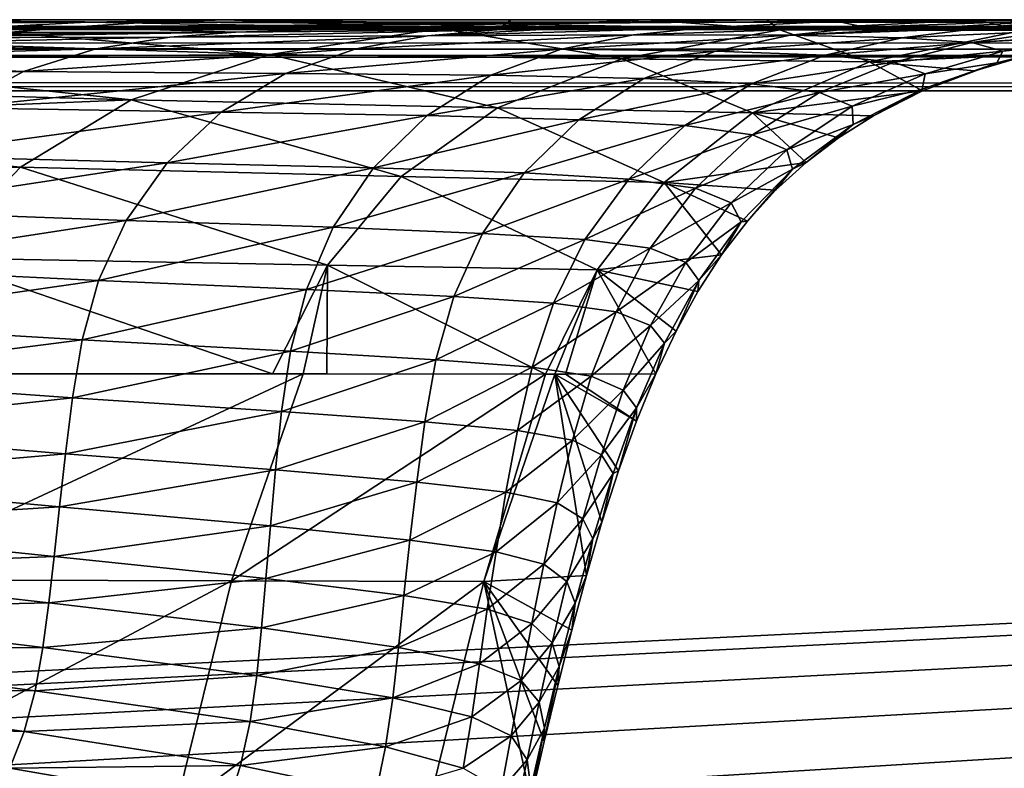
# Model space of a CAD drawing. Units: millimetres. Extents: x -350 to 350, y -132 to 0.
# Drawn here: x 180 to 194, y -11 to 0 of the extents above; entities that cross this region are included whole.
import ezdxf

# ---------------------------------------------------------------- set-up
doc = ezdxf.new("R2010")
doc.units = ezdxf.units.MM
doc.header["$LTSCALE"] = 65.185185
for name, color, linetype in [('100', 7, 'CONTINUOUS'), ('19', 7, 'CONTINUOUS'), ('20', 7, 'CONTINUOUS'), ('22', 7, 'CONTINUOUS'), ('47', 7, 'CONTINUOUS'), ('57', 7, 'CONTINUOUS'), ('59', 7, 'CONTINUOUS'), ('7', 7, 'CONTINUOUS'), ('8', 7, 'CONTINUOUS'), ('9', 7, 'CONTINUOUS'), ('98', 7, 'CONTINUOUS')]:
    doc.layers.add(name, color=color, linetype=linetype)

msp = doc.modelspace()

# ---------------------------------------------------------------- linework, layer by layer
at = {"layer": '100', "linetype": 'Continuous'}
for points in [[(-349, 0, -239), (349, 0, -239), (349, -0.134, -239.5), (-349, 0, -239)], [(-349, -0.071, -239.371), (-349, 0, -239), (349, -0.134, -239.5), (-349, -0.071, -239.371)], [(-349, -0.137, -239.506), (-349, -0.071, -239.371), (349, -0.134, -239.5), (-349, -0.137, -239.506)], [(349, -0.5, -239.866), (-349, -0.137, -239.506), (349, -0.134, -239.5), (349, -0.5, -239.866)], [(-349, -0.511, -239.872), (-349, -0.137, -239.506), (349, -0.5, -239.866), (-349, -0.511, -239.872)], [(349, -1, -240), (-349, -0.511, -239.872), (349, -0.5, -239.866), (349, -1, -240)], [(-349, -0.511, -239.872), (349, -1, -240), (-349, -0.75, -239.968), (-349, -0.511, -239.872)], [(349, -1, -240), (-349, -1, -240), (-349, -0.75, -239.968), (349, -1, -240)]]:
    msp.add_3dface(points, dxfattribs=at)
at = {"layer": '19', "linetype": 'Continuous'}
for points in [[(186.004, -0.223, -79.006), (186.979, -0.139, -80.463), (182.361, -0.243, -93.315), (186.004, -0.223, -79.006)], [(182.361, -0.243, -93.315), (186.979, -0.139, -80.463), (183.287, -0.174, -95.23), (182.361, -0.243, -93.315)], [(188.915, -0.21, -64.508), (189.901, -0.112, -65.784), (186.004, -0.223, -79.006), (188.915, -0.21, -64.508)], [(186.004, -0.223, -79.006), (189.901, -0.112, -65.784), (187.701, -0.132, -77.152), (186.004, -0.223, -79.006)], [(186.979, -0.139, -80.463), (186.004, -0.223, -79.006), (187.701, -0.132, -77.152), (186.979, -0.139, -80.463)], [(191.126, -0.217, -49.944), (192.178, -0.103, -50.797), (188.915, -0.21, -64.508), (191.126, -0.217, -49.944)], [(188.915, -0.21, -64.508), (192.178, -0.103, -50.797), (189.901, -0.112, -65.784), (188.915, -0.21, -64.508)], [(192.178, -0.103, -50.797), (191.126, -0.217, -49.944), (193.252, -0.107, -41.56), (192.178, -0.103, -50.797)], [(191.126, -0.217, -49.944), (193.802, -0.115, -35.783), (193.252, -0.107, -41.56), (191.126, -0.217, -49.944)], [(192.704, -0.251, -35.246), (193.802, -0.115, -35.783), (191.126, -0.217, -49.944), (192.704, -0.251, -35.246)], [(192.704, -0.251, -35.246), (194.829, -0.154, -20.449), (193.802, -0.115, -35.783), (192.704, -0.251, -35.246)], [(181.317, -0.409, -91.769), (182.361, -0.243, -93.315), (177.138, -0.356, -105.798), (181.317, -0.409, -91.769)], [(177.138, -0.356, -105.798), (182.361, -0.243, -93.315), (178.11, -0.252, -107.393), (177.138, -0.356, -105.798)], [(182.361, -0.243, -93.315), (183.287, -0.174, -95.23), (178.11, -0.252, -107.393), (182.361, -0.243, -93.315)], [(178.11, -0.252, -107.393), (183.287, -0.174, -95.23), (178.599, -0.224, -108.214), (178.11, -0.252, -107.393)], [(178.599, -0.224, -108.214), (183.287, -0.174, -95.23), (179.086, -0.208, -109.051), (178.599, -0.224, -108.214)], [(184.987, -0.409, -77.69), (186.004, -0.223, -79.006), (181.317, -0.409, -91.769), (184.987, -0.409, -77.69)], [(181.317, -0.409, -91.769), (186.004, -0.223, -79.006), (182.361, -0.243, -93.315), (181.317, -0.409, -91.769)], [(187.891, -0.414, -63.408), (188.915, -0.21, -64.508), (184.987, -0.409, -77.69), (187.891, -0.414, -63.408)], [(184.987, -0.409, -77.69), (188.915, -0.21, -64.508), (186.004, -0.223, -79.006), (184.987, -0.409, -77.69)], [(187.891, -0.414, -63.408), (191.126, -0.217, -49.944), (188.915, -0.21, -64.508), (187.891, -0.414, -63.408)], [(190.074, -0.44, -49.07), (191.126, -0.217, -49.944), (187.891, -0.414, -63.408), (190.074, -0.44, -49.07)], [(190.074, -0.44, -49.07), (192.704, -0.251, -35.246), (191.126, -0.217, -49.944), (190.074, -0.44, -49.07)], [(191.621, -0.497, -34.591), (192.704, -0.251, -35.246), (190.074, -0.44, -49.07), (191.621, -0.497, -34.591)], [(191.621, -0.497, -34.591), (193.696, -0.319, -20.315), (192.704, -0.251, -35.246), (191.621, -0.497, -34.591)], [(193.696, -0.319, -20.315), (194.829, -0.154, -20.449), (192.704, -0.251, -35.246), (193.696, -0.319, -20.315)], [(194.829, -0.154, -20.449), (193.696, -0.319, -20.315), (195.248, -0.226, -6.517), (194.829, -0.154, -20.449)], [(193.696, -0.319, -20.315), (195.26, -0.233, -5.469), (195.248, -0.226, -6.517), (193.696, -0.319, -20.315)], [(194.134, -0.442, -5.209), (195.26, -0.233, -5.469), (193.696, -0.319, -20.315), (194.134, -0.442, -5.209)], [(194.134, -0.442, -5.209), (195.139, -0.344, 10.243), (195.26, -0.233, -5.469), (194.134, -0.442, -5.209)], [(176.196, -0.556, -104.261), (181.317, -0.409, -91.769), (177.138, -0.356, -105.798), (176.196, -0.556, -104.261)], [(180.292, -0.73, -90.236), (181.317, -0.409, -91.769), (176.196, -0.556, -104.261), (180.292, -0.73, -90.236)], [(183.996, -0.757, -76.385), (184.987, -0.409, -77.69), (180.292, -0.73, -90.236), (183.996, -0.757, -76.385)], [(180.292, -0.73, -90.236), (184.987, -0.409, -77.69), (181.317, -0.409, -91.769), (180.292, -0.73, -90.236)], [(183.996, -0.757, -76.385), (187.891, -0.414, -63.408), (184.987, -0.409, -77.69), (183.996, -0.757, -76.385)], [(186.899, -0.782, -62.316), (187.891, -0.414, -63.408), (183.996, -0.757, -76.385), (186.899, -0.782, -62.316)], [(186.899, -0.782, -62.316), (190.074, -0.44, -49.07), (187.891, -0.414, -63.408), (186.899, -0.782, -62.316)], [(192.593, -0.595, -19.843), (193.696, -0.319, -20.315), (191.621, -0.497, -34.591), (192.593, -0.595, -19.843)], [(192.593, -0.595, -19.843), (194.134, -0.442, -5.209), (193.696, -0.319, -20.315), (192.593, -0.595, -19.843)], [(194.047, -0.604, 9.934), (194.503, -0.492, 25), (195.139, -0.344, 10.243), (194.047, -0.604, 9.934)], [(194.047, -0.604, 9.934), (195.139, -0.344, 10.243), (194.134, -0.442, -5.209), (194.047, -0.604, 9.934)], [(175.315, -0.871, -102.782), (180.292, -0.73, -90.236), (176.196, -0.556, -104.261), (175.315, -0.871, -102.782)], [(189.061, -0.827, -48.202), (190.074, -0.44, -49.07), (186.899, -0.782, -62.316), (189.061, -0.827, -48.202)], [(189.061, -0.827, -48.202), (191.621, -0.497, -34.591), (190.074, -0.44, -49.07), (189.061, -0.827, -48.202)], [(190.582, -0.902, -33.938), (191.621, -0.497, -34.591), (189.061, -0.827, -48.202), (190.582, -0.902, -33.938)], [(190.582, -0.902, -33.938), (192.593, -0.595, -19.843), (191.621, -0.497, -34.591), (190.582, -0.902, -33.938)], [(193.036, -0.761, -4.891), (194.134, -0.442, -5.209), (192.593, -0.595, -19.843), (193.036, -0.761, -4.891)], [(193.036, -0.761, -4.891), (194.047, -0.604, 9.934), (194.134, -0.442, -5.209), (193.036, -0.761, -4.891)], [(193.735, -0.719, 25), (194.503, -0.492, 25), (194.047, -0.604, 9.934), (193.735, -0.719, 25)], [(191.543, -1.023, -19.371), (192.593, -0.595, -19.843), (190.582, -0.902, -33.938), (191.543, -1.023, -19.371)], [(191.543, -1.023, -19.371), (193.036, -0.761, -4.891), (192.593, -0.595, -19.843), (191.543, -1.023, -19.371)], [(192.991, -0.978, 10.099), (192.999, -1.003, 25), (194.047, -0.604, 9.934), (192.991, -0.978, 10.099)], [(192.991, -0.978, 10.099), (194.047, -0.604, 9.934), (193.036, -0.761, -4.891), (192.991, -0.978, 10.099)], [(192.999, -1.003, 25), (193.735, -0.719, 25), (194.047, -0.604, 9.934), (192.999, -1.003, 25)], [(179.344, -1.243, -88.714), (180.292, -0.73, -90.236), (175.315, -0.871, -102.782), (179.344, -1.243, -88.714)], [(179.344, -1.243, -88.714), (183.996, -0.757, -76.385), (180.292, -0.73, -90.236), (179.344, -1.243, -88.714)], [(183.088, -1.302, -75.089), (183.996, -0.757, -76.385), (179.344, -1.243, -88.714), (183.088, -1.302, -75.089)], [(183.088, -1.302, -75.089), (186.899, -0.782, -62.316), (183.996, -0.757, -76.385), (183.088, -1.302, -75.089)], [(185.997, -1.349, -61.229), (186.899, -0.782, -62.316), (183.088, -1.302, -75.089), (185.997, -1.349, -61.229)], [(185.997, -1.349, -61.229), (189.061, -0.827, -48.202), (186.899, -0.782, -62.316), (185.997, -1.349, -61.229)], [(188.141, -1.409, -47.336), (189.061, -0.827, -48.202), (185.997, -1.349, -61.229), (188.141, -1.409, -47.336)], [(188.141, -1.409, -47.336), (190.582, -0.902, -33.938), (189.061, -0.827, -48.202), (188.141, -1.409, -47.336)], [(192.005, -1.22, -4.574), (193.036, -0.761, -4.891), (191.543, -1.023, -19.371), (192.005, -1.22, -4.574)], [(192.005, -1.22, -4.574), (192.991, -0.978, 10.099), (193.036, -0.761, -4.891), (192.005, -1.22, -4.574)], [(189.641, -1.493, -33.286), (190.582, -0.902, -33.938), (188.141, -1.409, -47.336), (189.641, -1.493, -33.286)], [(189.641, -1.493, -33.286), (191.543, -1.023, -19.371), (190.582, -0.902, -33.938), (189.641, -1.493, -33.286)], [(190.595, -1.623, -18.899), (191.543, -1.023, -19.371), (189.641, -1.493, -33.286), (190.595, -1.623, -18.899)], [(190.595, -1.623, -18.899), (192.005, -1.22, -4.574), (191.543, -1.023, -19.371), (190.595, -1.623, -18.899)], [(192.018, -1.477, 10.264), (192.991, -0.978, 10.099), (192.005, -1.22, -4.574), (192.018, -1.477, 10.264)], [(192.018, -1.477, 10.264), (192.303, -1.353, 25), (192.991, -0.978, 10.099), (192.018, -1.477, 10.264)], [(192.303, -1.353, 25), (192.999, -1.003, 25), (192.991, -0.978, 10.099), (192.303, -1.353, 25)], [(178.532, -1.919, -87.197), (183.088, -1.302, -75.089), (179.344, -1.243, -88.714), (178.532, -1.919, -87.197)], [(191.081, -1.833, -4.256), (192.005, -1.22, -4.574), (190.595, -1.623, -18.899), (191.081, -1.833, -4.256)], [(191.081, -1.833, -4.256), (192.018, -1.477, 10.264), (192.005, -1.22, -4.574), (191.081, -1.833, -4.256)], [(182.323, -2.017, -73.796), (183.088, -1.302, -75.089), (178.532, -1.919, -87.197), (182.323, -2.017, -73.796)], [(182.323, -2.017, -73.796), (185.997, -1.349, -61.229), (183.088, -1.302, -75.089), (182.323, -2.017, -73.796)], [(185.24, -2.088, -60.143), (185.997, -1.349, -61.229), (182.323, -2.017, -73.796), (185.24, -2.088, -60.143)], [(185.24, -2.088, -60.143), (188.141, -1.409, -47.336), (185.997, -1.349, -61.229), (185.24, -2.088, -60.143)], [(191.812, -1.663, 25), (192.303, -1.353, 25), (192.018, -1.477, 10.264), (191.812, -1.663, 25)], [(187.368, -2.159, -46.47), (188.141, -1.409, -47.336), (185.24, -2.088, -60.143), (187.368, -2.159, -46.47)], [(187.368, -2.159, -46.47), (189.641, -1.493, -33.286), (188.141, -1.409, -47.336), (187.368, -2.159, -46.47)], [(188.846, -2.247, -32.634), (189.641, -1.493, -33.286), (187.368, -2.159, -46.47), (188.846, -2.247, -32.634)], [(188.846, -2.247, -32.634), (190.595, -1.623, -18.899), (189.641, -1.493, -33.286), (188.846, -2.247, -32.634)], [(191.161, -2.106, 10.43), (192.018, -1.477, 10.264), (191.081, -1.833, -4.256), (191.161, -2.106, 10.43)], [(191.161, -2.106, 10.43), (191.351, -2.012, 25), (192.018, -1.477, 10.264), (191.161, -2.106, 10.43)], [(191.351, -2.012, 25), (191.812, -1.663, 25), (192.018, -1.477, 10.264), (191.351, -2.012, 25)], [(189.789, -2.374, -18.426), (190.595, -1.623, -18.899), (188.846, -2.247, -32.634), (189.789, -2.374, -18.426)], [(189.789, -2.374, -18.426), (191.081, -1.833, -4.256), (190.595, -1.623, -18.899), (189.789, -2.374, -18.426)], [(177.899, -2.692, -85.681), (182.323, -2.017, -73.796), (178.532, -1.919, -87.197), (177.899, -2.692, -85.681)], [(190.293, -2.582, -3.937), (191.081, -1.833, -4.256), (189.789, -2.374, -18.426), (190.293, -2.582, -3.937)], [(190.293, -2.582, -3.937), (191.161, -2.106, 10.43), (191.081, -1.833, -4.256), (190.293, -2.582, -3.937)], [(181.742, -2.833, -72.503), (182.323, -2.017, -73.796), (177.899, -2.692, -85.681), (181.742, -2.833, -72.503)], [(181.742, -2.833, -72.503), (185.24, -2.088, -60.143), (182.323, -2.017, -73.796), (181.742, -2.833, -72.503)], [(190.921, -2.404, 25), (191.351, -2.012, 25), (191.161, -2.106, 10.43), (190.921, -2.404, 25)], [(184.67, -2.929, -59.057), (185.24, -2.088, -60.143), (181.742, -2.833, -72.503), (184.67, -2.929, -59.057)], [(184.67, -2.929, -59.057), (187.368, -2.159, -46.47), (185.24, -2.088, -60.143), (184.67, -2.929, -59.057)], [(186.778, -3.014, -45.602), (187.368, -2.159, -46.47), (184.67, -2.929, -59.057), (186.778, -3.014, -45.602)], [(186.778, -3.014, -45.602), (188.846, -2.247, -32.634), (187.368, -2.159, -46.47), (186.778, -3.014, -45.602)], [(190.434, -2.852, 10.596), (191.161, -2.106, 10.43), (190.293, -2.582, -3.937), (190.434, -2.852, 10.596)], [(190.434, -2.852, 10.596), (190.523, -2.84, 25), (191.161, -2.106, 10.43), (190.434, -2.852, 10.596)], [(190.523, -2.84, 25), (190.921, -2.404, 25), (191.161, -2.106, 10.43), (190.523, -2.84, 25)], [(188.227, -3.103, -31.979), (188.846, -2.247, -32.634), (186.778, -3.014, -45.602), (188.227, -3.103, -31.979)], [(188.227, -3.103, -31.979), (189.789, -2.374, -18.426), (188.846, -2.247, -32.634), (188.227, -3.103, -31.979)], [(189.147, -3.225, -17.951), (189.789, -2.374, -18.426), (188.227, -3.103, -31.979), (189.147, -3.225, -17.951)], [(189.147, -3.225, -17.951), (190.293, -2.582, -3.937), (189.789, -2.374, -18.426), (189.147, -3.225, -17.951)], [(189.654, -3.424, -3.616), (190.293, -2.582, -3.937), (189.147, -3.225, -17.951), (189.654, -3.424, -3.616)], [(189.654, -3.424, -3.616), (190.434, -2.852, 10.596), (190.293, -2.582, -3.937), (189.654, -3.424, -3.616)], [(177.455, -3.492, -84.162), (181.742, -2.833, -72.503), (177.899, -2.692, -85.681), (177.455, -3.492, -84.162)], [(181.354, -3.68, -71.206), (181.742, -2.833, -72.503), (177.455, -3.492, -84.162), (181.354, -3.68, -71.206)], [(181.354, -3.68, -71.206), (184.67, -2.929, -59.057), (181.742, -2.833, -72.503), (181.354, -3.68, -71.206)], [(189.835, -3.682, 10.764), (190.434, -2.852, 10.596), (189.654, -3.424, -3.616), (189.835, -3.682, 10.764)], [(189.835, -3.682, 10.764), (190.158, -3.317, 25), (190.434, -2.852, 10.596), (189.835, -3.682, 10.764)], [(190.158, -3.317, 25), (190.523, -2.84, 25), (190.434, -2.852, 10.596), (190.158, -3.317, 25)], [(184.292, -3.806, -57.966), (184.67, -2.929, -59.057), (181.354, -3.68, -71.206), (184.292, -3.806, -57.966)], [(184.292, -3.806, -57.966), (186.778, -3.014, -45.602), (184.67, -2.929, -59.057), (184.292, -3.806, -57.966)], [(186.375, -3.907, -44.73), (186.778, -3.014, -45.602), (184.292, -3.806, -57.966), (186.375, -3.907, -44.73)], [(186.375, -3.907, -44.73), (188.227, -3.103, -31.979), (186.778, -3.014, -45.602), (186.375, -3.907, -44.73)], [(187.783, -4.002, -31.32), (188.227, -3.103, -31.979), (186.375, -3.907, -44.73), (187.783, -4.002, -31.32)], [(187.783, -4.002, -31.32), (189.147, -3.225, -17.951), (188.227, -3.103, -31.979), (187.783, -4.002, -31.32)], [(188.666, -4.121, -17.472), (189.147, -3.225, -17.951), (187.783, -4.002, -31.32), (188.666, -4.121, -17.472)], [(188.666, -4.121, -17.472), (189.654, -3.424, -3.616), (189.147, -3.225, -17.951), (188.666, -4.121, -17.472)], [(189.823, -3.836, 25), (190.158, -3.317, 25), (189.835, -3.682, 10.764), (189.823, -3.836, 25)], [(189.155, -4.316, -3.292), (189.654, -3.424, -3.616), (188.666, -4.121, -17.472), (189.155, -4.316, -3.292)], [(189.155, -4.316, -3.292), (189.835, -3.682, 10.764), (189.654, -3.424, -3.616), (189.155, -4.316, -3.292)], [(177.163, -4.283, -82.635), (181.354, -3.68, -71.206), (177.455, -3.492, -84.162), (177.163, -4.283, -82.635)], [(181.121, -4.519, -69.903), (181.354, -3.68, -71.206), (177.163, -4.283, -82.635), (181.121, -4.519, -69.903)], [(181.121, -4.519, -69.903), (184.292, -3.806, -57.966), (181.354, -3.68, -71.206), (181.121, -4.519, -69.903)], [(189.35, -4.567, 10.933), (189.835, -3.682, 10.764), (189.155, -4.316, -3.292), (189.35, -4.567, 10.933)], [(189.35, -4.567, 10.933), (189.516, -4.396, 25), (189.835, -3.682, 10.764), (189.35, -4.567, 10.933)], [(189.516, -4.396, 25), (189.823, -3.836, 25), (189.835, -3.682, 10.764), (189.516, -4.396, 25)], [(184.068, -4.677, -56.87), (184.292, -3.806, -57.966), (181.121, -4.519, -69.903), (184.068, -4.677, -56.87)], [(184.068, -4.677, -56.87), (186.375, -3.907, -44.73), (184.292, -3.806, -57.966), (184.068, -4.677, -56.87)], [(186.122, -4.8, -43.854), (186.375, -3.907, -44.73), (184.068, -4.677, -56.87), (186.122, -4.8, -43.854)], [(186.122, -4.8, -43.854), (187.783, -4.002, -31.32), (186.375, -3.907, -44.73), (186.122, -4.8, -43.854)], [(187.483, -4.905, -30.657), (187.783, -4.002, -31.32), (186.122, -4.8, -43.854), (187.483, -4.905, -30.657)], [(187.483, -4.905, -30.657), (188.666, -4.121, -17.472), (187.783, -4.002, -31.32), (187.483, -4.905, -30.657)], [(188.315, -5.03, -16.99), (188.666, -4.121, -17.472), (187.483, -4.905, -30.657), (188.315, -5.03, -16.99)], [(188.315, -5.03, -16.99), (189.155, -4.316, -3.292), (188.666, -4.121, -17.472), (188.315, -5.03, -16.99)], [(176.964, -5.052, -81.098), (181.121, -4.519, -69.903), (177.163, -4.283, -82.635), (176.964, -5.052, -81.098)], [(188.769, -5.227, -2.967), (189.155, -4.316, -3.292), (188.315, -5.03, -16.99), (188.769, -5.227, -2.967)], [(188.769, -5.227, -2.967), (189.35, -4.567, 10.933), (189.155, -4.316, -3.292), (188.769, -5.227, -2.967)], [(189.23, -5, 25), (189.516, -4.396, 25), (189.35, -4.567, 10.933), (189.23, -5, 25)], [(180.983, -5.337, -68.591), (181.121, -4.519, -69.903), (176.964, -5.052, -81.098), (180.983, -5.337, -68.591)], [(180.983, -5.337, -68.591), (184.068, -4.677, -56.87), (181.121, -4.519, -69.903), (180.983, -5.337, -68.591)], [(188.954, -5.479, 11.103), (189.35, -4.567, 10.933), (188.769, -5.227, -2.967), (188.954, -5.479, 11.103)], [(188.954, -5.479, 11.103), (189.23, -5, 25), (189.35, -4.567, 10.933), (188.954, -5.479, 11.103)], [(183.939, -5.53, -55.767), (184.068, -4.677, -56.87), (180.983, -5.337, -68.591), (183.939, -5.53, -55.767)], [(183.939, -5.53, -55.767), (186.122, -4.8, -43.854), (184.068, -4.677, -56.87), (183.939, -5.53, -55.767)], [(185.964, -5.676, -42.973), (186.122, -4.8, -43.854), (183.939, -5.53, -55.767), (185.964, -5.676, -42.973)], [(185.964, -5.676, -42.973), (187.483, -4.905, -30.657), (186.122, -4.8, -43.854), (185.964, -5.676, -42.973)], [(187.274, -5.797, -29.991), (187.483, -4.905, -30.657), (185.964, -5.676, -42.973), (187.274, -5.797, -29.991)], [(187.274, -5.797, -29.991), (188.315, -5.03, -16.99), (187.483, -4.905, -30.657), (187.274, -5.797, -29.991)], [(188.955, -5.667, 25), (189.23, -5, 25), (188.954, -5.479, 11.103), (188.955, -5.667, 25)], [(176.806, -5.793, -79.549), (180.983, -5.337, -68.591), (176.964, -5.052, -81.098), (176.806, -5.793, -79.549)], [(188.05, -5.933, -16.507), (188.315, -5.03, -16.99), (187.274, -5.797, -29.991), (188.05, -5.933, -16.507)], [(188.05, -5.933, -16.507), (188.769, -5.227, -2.967), (188.315, -5.03, -16.99), (188.05, -5.933, -16.507)], [(188.46, -6.14, -2.64), (188.769, -5.227, -2.967), (188.05, -5.933, -16.507), (188.46, -6.14, -2.64)], [(188.46, -6.14, -2.64), (188.954, -5.479, 11.103), (188.769, -5.227, -2.967), (188.46, -6.14, -2.64)], [(180.885, -6.127, -67.269), (180.983, -5.337, -68.591), (176.806, -5.793, -79.549), (180.885, -6.127, -67.269)], [(180.885, -6.127, -67.269), (183.939, -5.53, -55.767), (180.983, -5.337, -68.591), (180.885, -6.127, -67.269)], [(183.852, -6.355, -54.657), (183.939, -5.53, -55.767), (180.885, -6.127, -67.269), (183.852, -6.355, -54.657)], [(183.852, -6.355, -54.657), (185.964, -5.676, -42.973), (183.939, -5.53, -55.767), (183.852, -6.355, -54.657)], [(188.624, -6.404, 11.274), (188.954, -5.479, 11.103), (188.46, -6.14, -2.64), (188.624, -6.404, 11.274)], [(188.624, -6.404, 11.274), (188.702, -6.367, 25), (188.954, -5.479, 11.103), (188.624, -6.404, 11.274)], [(188.702, -6.367, 25), (188.955, -5.667, 25), (188.954, -5.479, 11.103), (188.702, -6.367, 25)], [(185.849, -6.529, -42.087), (185.964, -5.676, -42.973), (183.852, -6.355, -54.657), (185.849, -6.529, -42.087)], [(185.849, -6.529, -42.087), (187.274, -5.797, -29.991), (185.964, -5.676, -42.973), (185.849, -6.529, -42.087)], [(176.663, -6.495, -77.986), (180.885, -6.127, -67.269), (176.806, -5.793, -79.549), (176.663, -6.495, -77.986)], [(187.111, -6.67, -29.323), (187.274, -5.797, -29.991), (185.849, -6.529, -42.087), (187.111, -6.67, -29.323)], [(187.111, -6.67, -29.323), (188.05, -5.933, -16.507), (187.274, -5.797, -29.991), (187.111, -6.67, -29.323)], [(187.833, -6.821, -16.022), (188.05, -5.933, -16.507), (187.111, -6.67, -29.323), (187.833, -6.821, -16.022)], [(187.833, -6.821, -16.022), (188.46, -6.14, -2.64), (188.05, -5.933, -16.507), (187.833, -6.821, -16.022)], [(180.801, -6.878, -65.936), (180.885, -6.127, -67.269), (176.663, -6.495, -77.986), (180.801, -6.878, -65.936)], [(180.801, -6.878, -65.936), (183.852, -6.355, -54.657), (180.885, -6.127, -67.269), (180.801, -6.878, -65.936)], [(188.199, -7.045, -2.313), (188.46, -6.14, -2.64), (187.833, -6.821, -16.022), (188.199, -7.045, -2.313)], [(188.199, -7.045, -2.313), (188.624, -6.404, 11.274), (188.46, -6.14, -2.64), (188.199, -7.045, -2.313)], [(183.781, -7.144, -53.539), (183.852, -6.355, -54.657), (180.801, -6.878, -65.936), (183.781, -7.144, -53.539)], [(183.781, -7.144, -53.539), (185.849, -6.529, -42.087), (183.852, -6.355, -54.657), (183.781, -7.144, -53.539)], [(188.467, -7.095, 25), (188.702, -6.367, 25), (188.624, -6.404, 11.274), (188.467, -7.095, 25)], [(176.529, -7.146, -76.406), (180.801, -6.878, -65.936), (176.663, -6.495, -77.986), (176.529, -7.146, -76.406)], [(185.753, -7.348, -41.197), (185.849, -6.529, -42.087), (183.781, -7.144, -53.539), (185.753, -7.348, -41.197)], [(185.753, -7.348, -41.197), (187.111, -6.67, -29.323), (185.849, -6.529, -42.087), (185.753, -7.348, -41.197)], [(188.34, -7.327, 11.445), (188.624, -6.404, 11.274), (188.199, -7.045, -2.313), (188.34, -7.327, 11.445)], [(188.34, -7.327, 11.445), (188.467, -7.095, 25), (188.624, -6.404, 11.274), (188.34, -7.327, 11.445)], [(186.971, -7.514, -28.653), (187.111, -6.67, -29.323), (185.753, -7.348, -41.197), (186.971, -7.514, -28.653)], [(186.971, -7.514, -28.653), (187.833, -6.821, -16.022), (187.111, -6.67, -29.323), (186.971, -7.514, -28.653)], [(180.724, -7.579, -64.59), (180.801, -6.878, -65.936), (176.529, -7.146, -76.406), (180.724, -7.579, -64.59)], [(180.724, -7.579, -64.59), (183.781, -7.144, -53.539), (180.801, -6.878, -65.936), (180.724, -7.579, -64.59)], [(187.644, -7.687, -15.536), (187.833, -6.821, -16.022), (186.971, -7.514, -28.653), (187.644, -7.687, -15.536)], [(187.644, -7.687, -15.536), (188.199, -7.045, -2.313), (187.833, -6.821, -16.022), (187.644, -7.687, -15.536)], [(187.969, -7.933, -1.986), (188.199, -7.045, -2.313), (187.644, -7.687, -15.536), (187.969, -7.933, -1.986)], [(187.969, -7.933, -1.986), (188.34, -7.327, 11.445), (188.199, -7.045, -2.313), (187.969, -7.933, -1.986)], [(188.248, -7.847, 25), (188.467, -7.095, 25), (188.34, -7.327, 11.445), (188.248, -7.847, 25)], [(176.4, -7.75, -74.804), (180.724, -7.579, -64.59), (176.529, -7.146, -76.406), (176.4, -7.75, -74.804)], [(183.717, -7.888, -52.413), (183.781, -7.144, -53.539), (180.724, -7.579, -64.59), (183.717, -7.888, -52.413)], [(183.717, -7.888, -52.413), (185.753, -7.348, -41.197), (183.781, -7.144, -53.539), (183.717, -7.888, -52.413)], [(185.669, -8.127, -40.301), (185.753, -7.348, -41.197), (183.717, -7.888, -52.413), (185.669, -8.127, -40.301)], [(185.669, -8.127, -40.301), (186.971, -7.514, -28.653), (185.753, -7.348, -41.197), (185.669, -8.127, -40.301)], [(188.087, -8.238, 11.615), (188.34, -7.327, 11.445), (187.969, -7.933, -1.986), (188.087, -8.238, 11.615)], [(188.087, -8.238, 11.615), (188.248, -7.847, 25), (188.34, -7.327, 11.445), (188.087, -8.238, 11.615)], [(180.651, -8.234, -63.226), (180.724, -7.579, -64.59), (176.4, -7.75, -74.804), (180.651, -8.234, -63.226)], [(180.651, -8.234, -63.226), (183.717, -7.888, -52.413), (180.724, -7.579, -64.59), (180.651, -8.234, -63.226)], [(186.847, -8.323, -27.979), (186.971, -7.514, -28.653), (185.669, -8.127, -40.301), (186.847, -8.323, -27.979)], [(186.847, -8.323, -27.979), (187.644, -7.687, -15.536), (186.971, -7.514, -28.653), (186.847, -8.323, -27.979)], [(176.266, -8.329, -73.169), (180.651, -8.234, -63.226), (176.4, -7.75, -74.804), (176.266, -8.329, -73.169)], [(187.477, -8.524, -15.05), (187.644, -7.687, -15.536), (186.847, -8.323, -27.979), (187.477, -8.524, -15.05)], [(187.477, -8.524, -15.05), (187.969, -7.933, -1.986), (187.644, -7.687, -15.536), (187.477, -8.524, -15.05)], [(183.658, -8.587, -51.274), (183.717, -7.888, -52.413), (180.651, -8.234, -63.226), (183.658, -8.587, -51.274)], [(183.658, -8.587, -51.274), (185.669, -8.127, -40.301), (183.717, -7.888, -52.413), (183.658, -8.587, -51.274)], [(188.041, -8.618, 25), (188.248, -7.847, 25), (188.087, -8.238, 11.615), (188.041, -8.618, 25)], [(187.764, -8.797, -1.659), (187.969, -7.933, -1.986), (187.477, -8.524, -15.05), (187.764, -8.797, -1.659)], [(187.764, -8.797, -1.659), (188.087, -8.238, 11.615), (187.969, -7.933, -1.986), (187.764, -8.797, -1.659)], [(185.592, -8.865, -39.398), (185.669, -8.127, -40.301), (183.658, -8.587, -51.274), (185.592, -8.865, -39.398)], [(185.592, -8.865, -39.398), (186.847, -8.323, -27.979), (185.669, -8.127, -40.301), (185.592, -8.865, -39.398)], [(176.108, -8.9, -71.497), (180.568, -8.861, -61.837), (176.266, -8.329, -73.169), (176.108, -8.9, -71.497)], [(180.568, -8.861, -61.837), (180.651, -8.234, -63.226), (176.266, -8.329, -73.169), (180.568, -8.861, -61.837)], [(180.568, -8.861, -61.837), (183.658, -8.587, -51.274), (180.651, -8.234, -63.226), (180.568, -8.861, -61.837)], [(186.737, -9.096, -27.302), (186.847, -8.323, -27.979), (185.592, -8.865, -39.398), (186.737, -9.096, -27.302)], [(186.737, -9.096, -27.302), (187.477, -8.524, -15.05), (186.847, -8.323, -27.979), (186.737, -9.096, -27.302)], [(187.861, -9.131, 11.786), (188.087, -8.238, 11.615), (187.764, -8.797, -1.659), (187.861, -9.131, 11.786)], [(187.861, -9.131, 11.786), (188.041, -8.618, 25), (188.087, -8.238, 11.615), (187.861, -9.131, 11.786)], [(183.591, -9.257, -50.118), (183.658, -8.587, -51.274), (180.568, -8.861, -61.837), (183.591, -9.257, -50.118)], [(183.591, -9.257, -50.118), (185.592, -8.865, -39.398), (183.658, -8.587, -51.274), (183.591, -9.257, -50.118)], [(187.327, -9.33, -14.562), (187.477, -8.524, -15.05), (186.737, -9.096, -27.302), (187.327, -9.33, -14.562)], [(187.327, -9.33, -14.562), (187.764, -8.797, -1.659), (187.477, -8.524, -15.05), (187.327, -9.33, -14.562)], [(187.844, -9.399, 25), (188.041, -8.618, 25), (187.861, -9.131, 11.786), (187.844, -9.399, 25)], [(175.913, -9.435, -69.795), (180.457, -9.473, -60.419), (176.108, -8.9, -71.497), (175.913, -9.435, -69.795)], [(180.457, -9.473, -60.419), (180.568, -8.861, -61.837), (176.108, -8.9, -71.497), (180.457, -9.473, -60.419)], [(180.457, -9.473, -60.419), (183.591, -9.257, -50.118), (180.568, -8.861, -61.837), (180.457, -9.473, -60.419)], [(185.511, -9.575, -38.483), (185.592, -8.865, -39.398), (183.591, -9.257, -50.118), (185.511, -9.575, -38.483)], [(185.511, -9.575, -38.483), (186.737, -9.096, -27.302), (185.592, -8.865, -39.398), (185.511, -9.575, -38.483)], [(187.58, -9.635, -1.331), (187.764, -8.797, -1.659), (187.327, -9.33, -14.562), (187.58, -9.635, -1.331)], [(187.58, -9.635, -1.331), (187.861, -9.131, 11.786), (187.764, -8.797, -1.659), (187.58, -9.635, -1.331)], [(186.628, -9.842, -26.619), (186.737, -9.096, -27.302), (185.511, -9.575, -38.483), (186.628, -9.842, -26.619)], [(186.628, -9.842, -26.619), (187.327, -9.33, -14.562), (186.737, -9.096, -27.302), (186.628, -9.842, -26.619)], [(187.655, -10.002, 11.956), (187.861, -9.131, 11.786), (187.58, -9.635, -1.331), (187.655, -10.002, 11.956)], [(187.652, -10.193, 25), (187.844, -9.399, 25), (187.861, -9.131, 11.786), (187.652, -10.193, 25)], [(187.655, -10.002, 11.956), (187.652, -10.193, 25), (187.861, -9.131, 11.786), (187.655, -10.002, 11.956)], [(183.497, -9.909, -48.941), (183.591, -9.257, -50.118), (180.457, -9.473, -60.419), (183.497, -9.909, -48.941)], [(183.497, -9.909, -48.941), (185.511, -9.575, -38.483), (183.591, -9.257, -50.118), (183.497, -9.909, -48.941)], [(175.673, -9.903, -68.054), (180.304, -10.051, -58.976), (175.913, -9.435, -69.795), (175.673, -9.903, -68.054)], [(180.304, -10.051, -58.976), (180.457, -9.473, -60.419), (175.913, -9.435, -69.795), (180.304, -10.051, -58.976)], [(187.186, -10.11, -14.072), (187.327, -9.33, -14.562), (186.628, -9.842, -26.619), (187.186, -10.11, -14.072)], [(187.186, -10.11, -14.072), (187.58, -9.635, -1.331), (187.327, -9.33, -14.562), (187.186, -10.11, -14.072)], [(180.304, -10.051, -58.976), (183.497, -9.909, -48.941), (180.457, -9.473, -60.419), (180.304, -10.051, -58.976)], [(185.409, -10.265, -37.557), (185.511, -9.575, -38.483), (183.497, -9.909, -48.941), (185.409, -10.265, -37.557)], [(185.409, -10.265, -37.557), (186.628, -9.842, -26.619), (185.511, -9.575, -38.483), (185.409, -10.265, -37.557)], [(187.409, -10.449, -1.003), (187.58, -9.635, -1.331), (187.186, -10.11, -14.072), (187.409, -10.449, -1.003)], [(187.409, -10.449, -1.003), (187.655, -10.002, 11.956), (187.58, -9.635, -1.331), (187.409, -10.449, -1.003)], [(186.505, -10.569, -25.93), (186.628, -9.842, -26.619), (185.409, -10.265, -37.557), (186.505, -10.569, -25.93)], [(186.505, -10.569, -25.93), (187.186, -10.11, -14.072), (186.628, -9.842, -26.619), (186.505, -10.569, -25.93)], [(180.1, -10.569, -57.504), (180.304, -10.051, -58.976), (175.673, -9.903, -68.054), (180.1, -10.569, -57.504)], [(183.361, -10.529, -47.748), (183.497, -9.909, -48.941), (180.304, -10.051, -58.976), (183.361, -10.529, -47.748)], [(183.361, -10.529, -47.748), (185.409, -10.265, -37.557), (183.497, -9.909, -48.941), (183.361, -10.529, -47.748)], [(187.461, -10.85, 12.126), (187.655, -10.002, 11.956), (187.409, -10.449, -1.003), (187.461, -10.85, 12.126)], [(187.461, -10.85, 12.126), (187.462, -11.003, 25), (187.655, -10.002, 11.956), (187.461, -10.85, 12.126)], [(187.462, -11.003, 25), (187.652, -10.193, 25), (187.655, -10.002, 11.956), (187.462, -11.003, 25)], [(180.1, -10.569, -57.504), (183.361, -10.529, -47.748), (180.304, -10.051, -58.976), (180.1, -10.569, -57.504)], [(187.041, -10.873, -13.58), (187.186, -10.11, -14.072), (186.505, -10.569, -25.93), (187.041, -10.873, -13.58)], [(187.041, -10.873, -13.58), (187.409, -10.449, -1.003), (187.186, -10.11, -14.072), (187.041, -10.873, -13.58)], [(185.27, -10.928, -36.621), (185.409, -10.265, -37.557), (183.361, -10.529, -47.748), (185.27, -10.928, -36.621)], [(185.27, -10.928, -36.621), (186.505, -10.569, -25.93), (185.409, -10.265, -37.557), (185.27, -10.928, -36.621)], [(179.832, -11.15, -55.937), (183.175, -11.101, -46.536), (180.1, -10.569, -57.504), (179.832, -11.15, -55.937)], [(183.175, -11.101, -46.536), (183.361, -10.529, -47.748), (180.1, -10.569, -57.504), (183.175, -11.101, -46.536)], [(183.175, -11.101, -46.536), (185.27, -10.928, -36.621), (183.361, -10.529, -47.748), (183.175, -11.101, -46.536)], [(187.241, -11.245, -0.676), (187.409, -10.449, -1.003), (187.041, -10.873, -13.58), (187.241, -11.245, -0.676)], [(187.241, -11.245, -0.676), (187.461, -10.85, 12.126), (187.409, -10.449, -1.003), (187.241, -11.245, -0.676)]]:
    msp.add_3dface(points, dxfattribs=at)
at = {"layer": '20', "linetype": 'Continuous'}
for points in [[(187.112, -0.054, -90.166), (183.157, 0, -115.791), (182.069, -0.03, -114.142), (187.112, -0.054, -90.166)], [(187.18, 0, -101.278), (183.157, 0, -115.791), (187.112, -0.054, -90.166), (187.18, 0, -101.278)], [(190.662, 0, -86.622), (187.18, 0, -101.278), (187.112, -0.054, -90.166), (190.662, 0, -86.622)], [(191.78, -0.015, -67.552), (190.662, 0, -86.622), (187.112, -0.054, -90.166), (191.78, -0.015, -67.552)], [(193.602, 0, -71.821), (190.662, 0, -86.622), (191.78, -0.015, -67.552), (193.602, 0, -71.821)], [(192.178, -0.103, -50.797), (195.015, 0.003, -44.713), (191.78, -0.015, -67.552), (192.178, -0.103, -50.797)], [(195.015, 0.003, -44.713), (196.001, 0, -56.876), (191.78, -0.015, -67.552), (195.015, 0.003, -44.713)], [(196.001, 0, -56.876), (193.602, 0, -71.821), (191.78, -0.015, -67.552), (196.001, 0, -56.876)], [(192.178, -0.103, -50.797), (193.252, -0.107, -41.56), (195.015, 0.003, -44.713), (192.178, -0.103, -50.797)], [(193.252, -0.107, -41.56), (193.802, -0.115, -35.783), (195.015, 0.003, -44.713), (193.252, -0.107, -41.56)], [(193.802, -0.115, -35.783), (194.829, -0.154, -20.449), (195.015, 0.003, -44.713), (193.802, -0.115, -35.783)], [(183.287, -0.174, -95.23), (180.995, -0.103, -112.404), (180.051, -0.179, -110.759), (183.287, -0.174, -95.23)], [(183.287, -0.174, -95.23), (187.112, -0.054, -90.166), (180.995, -0.103, -112.404), (183.287, -0.174, -95.23)], [(180.995, -0.103, -112.404), (187.112, -0.054, -90.166), (181.122, -0.092, -112.616), (180.995, -0.103, -112.404)], [(181.122, -0.092, -112.616), (187.112, -0.054, -90.166), (182.069, -0.03, -114.142), (181.122, -0.092, -112.616)], [(183.287, -0.174, -95.23), (186.979, -0.139, -80.463), (187.112, -0.054, -90.166), (183.287, -0.174, -95.23)], [(186.979, -0.139, -80.463), (187.701, -0.132, -77.152), (187.112, -0.054, -90.166), (186.979, -0.139, -80.463)], [(189.901, -0.112, -65.784), (191.78, -0.015, -67.552), (187.112, -0.054, -90.166), (189.901, -0.112, -65.784)], [(187.701, -0.132, -77.152), (189.901, -0.112, -65.784), (187.112, -0.054, -90.166), (187.701, -0.132, -77.152)], [(189.901, -0.112, -65.784), (192.178, -0.103, -50.797), (191.78, -0.015, -67.552), (189.901, -0.112, -65.784)], [(179.086, -0.208, -109.051), (183.287, -0.174, -95.23), (180.051, -0.179, -110.759), (179.086, -0.208, -109.051)]]:
    msp.add_3dface(points, dxfattribs=at)
at = {"layer": '22', "linetype": 'Continuous'}
for points in [[(182.069, -0.03, -114.142), (183.157, 0, -115.791), (175.697, 0, -134.05), (182.069, -0.03, -114.142)], [(182.069, -0.03, -114.142), (175.697, 0, -134.05), (176.032, -0.051, -129.213), (182.069, -0.03, -114.142)], [(180.995, -0.103, -112.404), (176.032, -0.051, -129.213), (174.962, -0.143, -127.219), (180.995, -0.103, -112.404)], [(180.051, -0.179, -110.759), (180.995, -0.103, -112.404), (174.962, -0.143, -127.219), (180.051, -0.179, -110.759)], [(181.122, -0.092, -112.616), (182.069, -0.03, -114.142), (176.032, -0.051, -129.213), (181.122, -0.092, -112.616)], [(180.995, -0.103, -112.404), (181.122, -0.092, -112.616), (176.032, -0.051, -129.213), (180.995, -0.103, -112.404)]]:
    msp.add_3dface(points, dxfattribs=at)
at = {"layer": '47', "linetype": 'Continuous'}
for points in [[(349, 0, 239), (-39.035, 0, 198.121), (-349, 0, 239), (349, 0, 239)], [(-349, 0, -239), (39.04, 0, -198.121), (349, 0, -239), (-349, 0, -239)], [(-23.404, 0, 199.327), (-39.035, 0, 198.121), (349, 0, 239), (-23.404, 0, 199.327)], [(0, 0, 200), (-23.404, 0, 199.327), (349, 0, 239), (0, 0, 200)], [(23.404, 0, 199.327), (0, 0, 200), (349, 0, 239), (23.404, 0, 199.327)], [(39.035, 0, 198.121), (23.404, 0, 199.327), (349, 0, 239), (39.035, 0, 198.121)], [(46.804, 0, 197.294), (39.035, 0, 198.121), (349, 0, 239), (46.804, 0, 197.294)], [(39.04, 0, -198.121), (77.795, 0, -192.485), (349, 0, -239), (39.04, 0, -198.121)], [(70.087, 0, 193.909), (46.804, 0, 197.294), (349, 0, 239), (70.087, 0, 193.909)], [(77.847, 0, 192.475), (70.087, 0, 193.909), (349, 0, 239), (77.847, 0, 192.475)], [(77.795, 0, -192.485), (115.791, 0, -183.157), (349, 0, -239), (77.795, 0, -192.485)], [(93.098, 0, 189.196), (77.847, 0, 192.475), (349, 0, 239), (93.098, 0, 189.196)], [(115.791, 0, 183.157), (93.098, 0, 189.196), (349, 0, 239), (115.791, 0, 183.157)], [(134.078, 0, 175.682), (115.791, 0, 183.157), (349, 0, 239), (134.078, 0, 175.682)], [(115.791, 0, -183.157), (134.047, 0, -175.699), (349, 0, -239), (115.791, 0, -183.157)], [(134.047, 0, -175.699), (150.625, 0, -164.694), (349, 0, -239), (134.047, 0, -175.699)], [(150.622, 0, 164.697), (134.078, 0, 175.682), (349, 0, 239), (150.622, 0, 164.697)], [(164.66, 0, 150.668), (150.622, 0, 164.697), (349, 0, 239), (164.66, 0, 150.668)], [(150.625, 0, -164.694), (164.689, 0, -150.632), (349, 0, -239), (150.625, 0, -164.694)], [(175.654, 0, 134.13), (164.66, 0, 150.668), (349, 0, 239), (175.654, 0, 134.13)], [(164.689, 0, -150.632), (175.697, 0, -134.05), (349, 0, -239), (164.689, 0, -150.632)], [(183.157, 0, 115.791), (175.654, 0, 134.13), (349, 0, 239), (183.157, 0, 115.791)], [(175.697, 0, -134.05), (183.157, 0, -115.791), (349, 0, 239), (175.697, 0, -134.05)], [(175.697, 0, -134.05), (349, 0, 239), (349, 0, -239), (175.697, 0, -134.05)], [(189.095, 0, 93.521), (183.157, 0, 115.791), (349, 0, 239), (189.095, 0, 93.521)], [(183.157, 0, -115.791), (187.18, 0, -101.278), (349, 0, 239), (183.157, 0, -115.791)], [(187.18, 0, -101.278), (190.662, 0, -86.622), (349, 0, 239), (187.18, 0, -101.278)], [(190.796, 0, 86.006), (189.095, 0, 93.521), (349, 0, 239), (190.796, 0, 86.006)], [(190.662, 0, -86.622), (193.602, 0, -71.821), (349, 0, 239), (190.662, 0, -86.622)], [(193.771, 0, 70.878), (190.796, 0, 86.006), (349, 0, 239), (193.771, 0, 70.878)], [(193.602, 0, -71.821), (196.001, 0, -56.876), (349, 0, 239), (193.602, 0, -71.821)], [(196.174, 0, 55.636), (193.771, 0, 70.878), (349, 0, 239), (196.174, 0, 55.636)]]:
    msp.add_3dface(points, dxfattribs=at)
at = {"layer": '57', "linetype": 'Continuous'}
for points in [[(349, -1, 240), (-349, -1, 240), (349, -79, 240), (349, -1, 240)], [(349, -79, 240), (-349, -1, 240), (-349, -79, 240), (349, -79, 240)]]:
    msp.add_3dface(points, dxfattribs=at)
at = {"layer": '59', "linetype": 'Continuous'}
for points in [[(-349, -1, -240), (349, -1, -240), (-299, -32.5, -240), (-349, -1, -240)], [(-299, -32.5, -240), (349, -1, -240), (-296.134, -33.07, -240), (-299, -32.5, -240)], [(-296.134, -33.07, -240), (349, -1, -240), (-293.698, -34.698, -240), (-296.134, -33.07, -240)], [(-293.698, -34.698, -240), (349, -1, -240), (-292.07, -37.134, -240), (-293.698, -34.698, -240)], [(-292.07, -37.134, -240), (349, -1, -240), (-291.5, -40, -240), (-292.07, -37.134, -240)], [(-291.5, -40, -240), (349, -1, -240), (125, -41.5, -240), (-291.5, -40, -240)], [(125, -41.5, -240), (349, -1, -240), (127.866, -42.07, -240), (125, -41.5, -240)], [(127.866, -42.07, -240), (349, -1, -240), (130.302, -43.698, -240), (127.866, -42.07, -240)], [(130.302, -43.698, -240), (349, -1, -240), (131.93, -46.134, -240), (130.302, -43.698, -240)], [(131.93, -46.134, -240), (349, -1, -240), (132.5, -49, -240), (131.93, -46.134, -240)], [(132.5, -49, -240), (349, -1, -240), (297.134, -33.07, -240), (132.5, -49, -240)]]:
    msp.add_3dface(points, dxfattribs=at)
at = {"layer": '7', "linetype": 'Continuous'}
for points in [[(178.993, -4.996, 85.972), (184.246, -4.998, 65.404), (177.995, -7.906, 85.376), (178.993, -4.996, 85.972)], [(184.246, -4.998, 65.404), (183.233, -7.922, 65.08), (177.995, -7.906, 85.376), (184.246, -4.998, 65.404)], [(183.811, -4.998, 67.429), (184.246, -4.998, 65.404), (178.993, -4.996, 85.972), (183.811, -4.998, 67.429)], [(184.246, -4.998, 65.404), (187.668, -5.001, 45.637), (183.233, -7.922, 65.08), (184.246, -4.998, 65.404)], [(187.668, -5.001, 45.637), (186.797, -7.933, 44.448), (183.233, -7.922, 65.08), (187.668, -5.001, 45.637)], [(184.579, -4.999, 63.8), (187.668, -5.001, 45.637), (184.246, -4.998, 65.404), (184.579, -4.999, 63.8)], [(187.802, -5.001, 44.619), (188.248, -7.847, 25), (186.797, -7.933, 44.448), (187.802, -5.001, 44.619)], [(187.802, -5.001, 44.619), (186.797, -7.933, 44.448), (187.668, -5.001, 45.637), (187.802, -5.001, 44.619)], [(188.467, -7.095, 25), (188.248, -7.847, 25), (187.802, -5.001, 44.619), (188.467, -7.095, 25)], [(188.702, -6.367, 25), (188.467, -7.095, 25), (187.802, -5.001, 44.619), (188.702, -6.367, 25)], [(188.955, -5.667, 25), (188.702, -6.367, 25), (187.802, -5.001, 44.619), (188.955, -5.667, 25)], [(187.952, -5.001, 43.435), (188.955, -5.667, 25), (187.802, -5.001, 44.619), (187.952, -5.001, 43.435)], [(189.23, -5, 25), (188.955, -5.667, 25), (187.952, -5.001, 43.435), (189.23, -5, 25)], [(177.995, -7.906, 85.376), (183.233, -7.922, 65.08), (177.193, -11.13, 84.921), (177.995, -7.906, 85.376)], [(183.233, -7.922, 65.08), (182.436, -11.159, 64.77), (177.193, -11.13, 84.921), (183.233, -7.922, 65.08)], [(183.233, -7.922, 65.08), (186.797, -7.933, 44.448), (182.436, -11.159, 64.77), (183.233, -7.922, 65.08)], [(188.248, -7.847, 25), (188.041, -8.618, 25), (186.797, -7.933, 44.448), (188.248, -7.847, 25)], [(186.797, -7.933, 44.448), (185.998, -11.179, 44.297), (182.436, -11.159, 64.77), (186.797, -7.933, 44.448)], [(186.797, -7.933, 44.448), (187.462, -11.003, 25), (185.998, -11.179, 44.297), (186.797, -7.933, 44.448)], [(187.652, -10.193, 25), (187.462, -11.003, 25), (186.797, -7.933, 44.448), (187.652, -10.193, 25)], [(187.844, -9.399, 25), (187.652, -10.193, 25), (186.797, -7.933, 44.448), (187.844, -9.399, 25)], [(188.041, -8.618, 25), (187.844, -9.399, 25), (186.797, -7.933, 44.448), (188.041, -8.618, 25)]]:
    msp.add_3dface(points, dxfattribs=at)
at = {"layer": '8', "linetype": 'Continuous'}
for points in [[(183.157, 0, 115.791), (186.18, -0.119, 92.631), (181.19, -0.031, 115.009), (183.157, 0, 115.791)], [(189.095, 0, 93.521), (186.18, -0.119, 92.631), (183.157, 0, 115.791), (189.095, 0, 93.521)], [(189.095, 0, 93.521), (190.98, -0.138, 70.255), (186.18, -0.119, 92.631), (189.095, 0, 93.521)], [(190.796, 0, 86.006), (190.98, -0.138, 70.255), (189.095, 0, 93.521), (190.796, 0, 86.006)], [(193.771, 0, 70.878), (190.98, -0.138, 70.255), (190.796, 0, 86.006), (193.771, 0, 70.878)], [(193.771, 0, 70.878), (194.401, -0.151, 47.585), (190.98, -0.138, 70.255), (193.771, 0, 70.878)], [(196.174, 0, 55.636), (194.401, -0.151, 47.585), (193.771, 0, 70.878), (196.174, 0, 55.636)], [(179.405, -0.126, 114.217), (183.772, -0.487, 91.741), (177.809, -0.294, 113.439), (179.405, -0.126, 114.217)], [(181.19, -0.031, 115.009), (186.18, -0.119, 92.631), (179.405, -0.126, 114.217), (181.19, -0.031, 115.009)], [(186.18, -0.119, 92.631), (183.772, -0.487, 91.741), (179.405, -0.126, 114.217), (186.18, -0.119, 92.631)], [(186.18, -0.119, 92.631), (188.747, -0.551, 69.638), (183.772, -0.487, 91.741), (186.18, -0.119, 92.631)], [(190.98, -0.138, 70.255), (188.747, -0.551, 69.638), (186.18, -0.119, 92.631), (190.98, -0.138, 70.255)], [(190.98, -0.138, 70.255), (192.247, -0.593, 47.167), (188.747, -0.551, 69.638), (190.98, -0.138, 70.255)], [(194.401, -0.151, 47.585), (192.247, -0.593, 47.167), (190.98, -0.138, 70.255), (194.401, -0.151, 47.585)], [(192.247, -0.593, 47.167), (194.401, -0.151, 47.585), (194.503, -0.492, 25), (192.247, -0.593, 47.167)], [(177.809, -0.294, 113.439), (183.772, -0.487, 91.741), (176.338, -0.55, 112.661), (177.809, -0.294, 113.439)], [(176.338, -0.55, 112.661), (181.813, -1.13, 90.885), (174.939, -0.934, 111.866), (176.338, -0.55, 112.661)], [(183.772, -0.487, 91.741), (181.813, -1.13, 90.885), (176.338, -0.55, 112.661), (183.772, -0.487, 91.741)], [(183.772, -0.487, 91.741), (186.991, -1.24, 69.046), (181.813, -1.13, 90.885), (183.772, -0.487, 91.741)], [(188.747, -0.551, 69.638), (186.991, -1.24, 69.046), (183.772, -0.487, 91.741), (188.747, -0.551, 69.638)], [(188.747, -0.551, 69.638), (190.596, -1.314, 46.761), (186.991, -1.24, 69.046), (188.747, -0.551, 69.638)], [(192.247, -0.593, 47.167), (190.596, -1.314, 46.761), (188.747, -0.551, 69.638), (192.247, -0.593, 47.167)], [(193.735, -0.719, 25), (192.247, -0.593, 47.167), (194.503, -0.492, 25), (193.735, -0.719, 25)], [(190.596, -1.314, 46.761), (192.247, -0.593, 47.167), (192.999, -1.003, 25), (190.596, -1.314, 46.761)], [(192.999, -1.003, 25), (192.247, -0.593, 47.167), (193.735, -0.719, 25), (192.999, -1.003, 25)], [(174.939, -0.934, 111.866), (181.813, -1.13, 90.885), (173.683, -1.46, 111.106), (174.939, -0.934, 111.866)], [(192.303, -1.353, 25), (190.596, -1.314, 46.761), (192.999, -1.003, 25), (192.303, -1.353, 25)], [(181.813, -1.13, 90.885), (180.248, -2.077, 90.103), (173.683, -1.46, 111.106), (181.813, -1.13, 90.885)], [(181.813, -1.13, 90.885), (185.631, -2.209, 68.496), (180.248, -2.077, 90.103), (181.813, -1.13, 90.885)], [(186.991, -1.24, 69.046), (185.631, -2.209, 68.496), (181.813, -1.13, 90.885), (186.991, -1.24, 69.046)], [(186.991, -1.24, 69.046), (189.348, -2.298, 46.373), (185.631, -2.209, 68.496), (186.991, -1.24, 69.046)], [(190.596, -1.314, 46.761), (189.348, -2.298, 46.373), (186.991, -1.24, 69.046), (190.596, -1.314, 46.761)], [(189.348, -2.298, 46.373), (190.596, -1.314, 46.761), (191.351, -2.012, 25), (189.348, -2.298, 46.373)], [(191.351, -2.012, 25), (190.596, -1.314, 46.761), (191.812, -1.663, 25), (191.351, -2.012, 25)], [(191.812, -1.663, 25), (190.596, -1.314, 46.761), (192.303, -1.353, 25), (191.812, -1.663, 25)], [(173.683, -1.46, 111.106), (180.248, -2.077, 90.103), (172.598, -2.134, 110.417), (173.683, -1.46, 111.106)], [(180.248, -2.077, 90.103), (179.024, -3.358, 89.43), (172.598, -2.134, 110.417), (180.248, -2.077, 90.103)], [(180.248, -2.077, 90.103), (184.587, -3.462, 68.009), (179.024, -3.358, 89.43), (180.248, -2.077, 90.103)], [(185.631, -2.209, 68.496), (184.587, -3.462, 68.009), (180.248, -2.077, 90.103), (185.631, -2.209, 68.496)], [(190.921, -2.404, 25), (189.348, -2.298, 46.373), (191.351, -2.012, 25), (190.921, -2.404, 25)], [(185.631, -2.209, 68.496), (188.402, -3.531, 46.011), (184.587, -3.462, 68.009), (185.631, -2.209, 68.496)], [(189.348, -2.298, 46.373), (188.402, -3.531, 46.011), (185.631, -2.209, 68.496), (189.348, -2.298, 46.373)], [(188.402, -3.531, 46.011), (189.348, -2.298, 46.373), (190.158, -3.317, 25), (188.402, -3.531, 46.011)], [(190.158, -3.317, 25), (189.348, -2.298, 46.373), (190.523, -2.84, 25), (190.158, -3.317, 25)], [(190.523, -2.84, 25), (189.348, -2.298, 46.373), (190.921, -2.404, 25), (190.523, -2.84, 25)], [(189.823, -3.836, 25), (188.402, -3.531, 46.011), (190.158, -3.317, 25), (189.823, -3.836, 25)], [(183.811, -4.998, 67.429), (178.993, -4.996, 85.972), (179.024, -3.358, 89.43), (183.811, -4.998, 67.429)], [(184.587, -3.462, 68.009), (183.811, -4.998, 67.429), (179.024, -3.358, 89.43), (184.587, -3.462, 68.009)], [(184.246, -4.998, 65.404), (183.811, -4.998, 67.429), (184.587, -3.462, 68.009), (184.246, -4.998, 65.404)], [(184.579, -4.999, 63.8), (184.246, -4.998, 65.404), (184.587, -3.462, 68.009), (184.579, -4.999, 63.8)], [(187.668, -5.001, 45.637), (184.579, -4.999, 63.8), (184.587, -3.462, 68.009), (187.668, -5.001, 45.637)], [(188.402, -3.531, 46.011), (187.668, -5.001, 45.637), (184.587, -3.462, 68.009), (188.402, -3.531, 46.011)], [(187.802, -5.001, 44.619), (187.668, -5.001, 45.637), (188.402, -3.531, 46.011), (187.802, -5.001, 44.619)], [(187.952, -5.001, 43.435), (187.802, -5.001, 44.619), (188.402, -3.531, 46.011), (187.952, -5.001, 43.435)], [(189.23, -5, 25), (187.952, -5.001, 43.435), (188.402, -3.531, 46.011), (189.23, -5, 25)], [(189.23, -5, 25), (188.402, -3.531, 46.011), (189.516, -4.396, 25), (189.23, -5, 25)], [(189.516, -4.396, 25), (188.402, -3.531, 46.011), (189.823, -3.836, 25), (189.516, -4.396, 25)]]:
    msp.add_3dface(points, dxfattribs=at)
at = {"layer": '9', "linetype": 'Continuous'}
for points in [[(175.654, 0, 134.13), (181.19, -0.031, 115.009), (172.803, -0.042, 132.666), (175.654, 0, 134.13)], [(183.157, 0, 115.791), (181.19, -0.031, 115.009), (175.654, 0, 134.13), (183.157, 0, 115.791)], [(181.19, -0.031, 115.009), (179.405, -0.126, 114.217), (172.803, -0.042, 132.666), (181.19, -0.031, 115.009)]]:
    msp.add_3dface(points, dxfattribs=at)
at = {"layer": '98', "linetype": 'Continuous'}
for points in [[(349, 0, 239), (-349, 0, 239), (-349, -0.134, 239.5), (349, 0, 239)], [(349, 0, 239), (-349, -0.134, 239.5), (349, -0.078, 239.387), (349, 0, 239)], [(349, -0.078, 239.387), (-349, -0.134, 239.5), (349, -0.382, 239.786), (349, -0.078, 239.387)], [(-349, -0.134, 239.5), (-349, -0.5, 239.866), (349, -0.382, 239.786), (-349, -0.134, 239.5)], [(-349, -1, 240), (349, -1, 240), (349, -0.382, 239.786), (-349, -1, 240)], [(-349, -0.5, 239.866), (-349, -1, 240), (349, -0.382, 239.786), (-349, -0.5, 239.866)]]:
    msp.add_3dface(points, dxfattribs=at)

doc.saveas('drawing.dxf')
